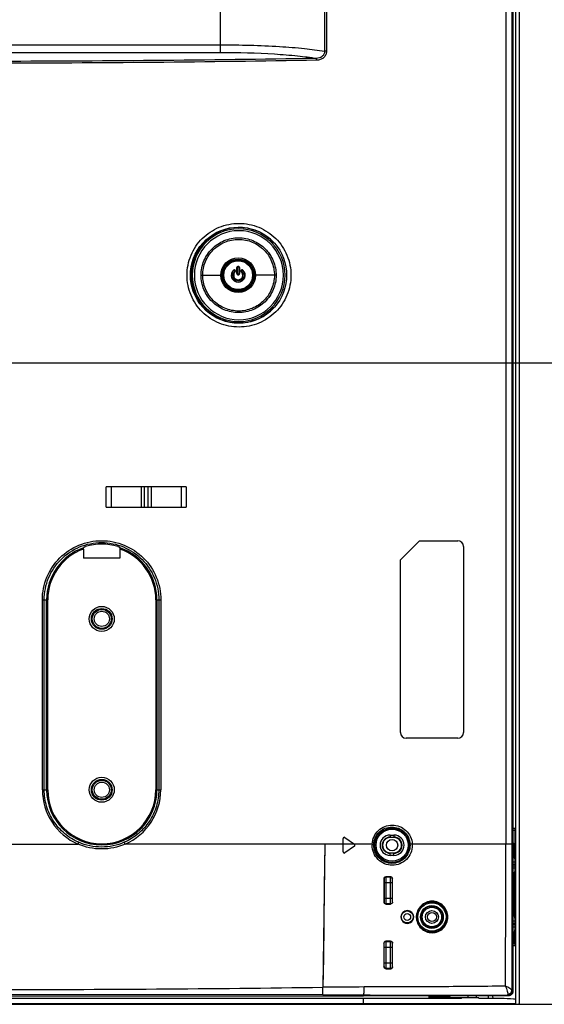
# Model space of a CAD drawing. Units: millimetres. Extents: x 0 to 420, y 0 to 297.
# Drawn here: x 378 to 393, y 106 to 135 of the extents above; entities that cross this region are included whole.
import ezdxf

# ---------------------------------------------------------------- set-up
doc = ezdxf.new("R2010")
doc.units = ezdxf.units.MM
doc.header["$LTSCALE"] = 23.1
doc.layers.get('0').update_dxf_attribs({"linetype": 'CONTINUOUS'})
for name, color, linetype in [('3_ALL_AXES', 7, 'CONTINUOUS'), ('7_ALL_FEATURES', 7, 'CONTINUOUS'), ('DEF_DRAFT_DIM', 7, 'CONTINUOUS')]:
    doc.layers.add(name, color=color, linetype=linetype)
doc.styles.get("Standard").update_dxf_attribs({"font": 'txt', "width": 0.8})
doc.dimstyles.new('DIMSTYLE_1', dxfattribs={"dimtxt": 3, "dimasz": 3, "dimexe": 0.8, "dimexo": 0.2, "dimgap": 0.75, "dimtad": 1, "dimdsep": 46, "dimtxsty": 'Standard', "dimblk": 'OPEN', "dimblk1": 'OPEN', "dimblk2": 'OPEN', "dimcen": 0.09, "dimazin": 2, "dimtp": 0.1, "dimtm": 0.1, "dimtfac": 1, "dimtdec": 0, "dimtofl": 0, "dimtmove": 0, "dimatfit": 3, "dimldrblk": 'OPEN', "dimfxl": 1, "dimtolj": 1, "dimarcsym": 0})

# ---------------------------------------------------------------- blocks, each defined once
blk = doc.blocks.new('_OPEN')
at = {"color": 0, "linetype": 'ByBlock'}
for p, q in [((0, 0), (-1, 0.1167)), ((-1, -0.1167), (0, 0)), ((-1, 0), (0, 0))]:
    blk.add_line(p, q, dxfattribs=at)
blk = doc.blocks.new('*D15')
at = {"layer": 'DEF_DRAFT_DIM', "color": 22, "linetype": 'Continuous', "true_color": 0xe62e2e, "transparency": 16777216}
for p, q in [((348.409, 158.03), (401.558, 158.03)), ((401.558, 158.03), (403.108, 158.03)), ((402.308, 158.03), (402.308, 141.53)), ((402.308, 125.03), (402.308, 141.53)), ((348.409, 125.03), (401.558, 125.03)), ((401.558, 125.03), (403.108, 125.03))]:
    blk.add_line(p, q, dxfattribs=at)
at = {"layer": 'DEF_DRAFT_DIM', "color": 22, "linetype": 'Continuous', "true_color": 0xe62e2e, "transparency": 16777216, "xscale": 3, "yscale": 3, "zscale": 3}
for p, rotation in [((402.308, 158.03), 90), ((402.308, 125.03), 270)]:
    blk.add_blockref('_OPEN', p, dxfattribs=dict(at, rotation=rotation))
blk = doc.blocks.new('*D16')
at = {"layer": 'DEF_DRAFT_DIM', "color": 22, "linetype": 'Continuous', "true_color": 0xe62e2e, "transparency": 16777216}
for p, q in [((348.409, 125.03), (401.558, 125.03)), ((401.558, 125.03), (403.108, 125.03)), ((402.308, 125.03), (402.308, 115.741)), ((402.308, 106.451), (402.308, 115.741)), ((387.821, 106.451), (401.558, 106.451)), ((401.558, 106.451), (403.108, 106.451))]:
    blk.add_line(p, q, dxfattribs=at)
at = {"layer": 'DEF_DRAFT_DIM', "color": 22, "linetype": 'Continuous', "true_color": 0xe62e2e, "transparency": 16777216, "xscale": 3, "yscale": 3, "zscale": 3}
for p, rotation in [((402.308, 125.03), 90), ((402.308, 106.451), 270)]:
    blk.add_blockref('_OPEN', p, dxfattribs=dict(at, rotation=rotation))

msp = doc.modelspace()

# ---------------------------------------------------------------- linework, layer by layer
at = {"layer": '3_ALL_AXES', "color": 7, "linetype": 'Continuous'}
msp.add_circle((383.992, 127.571), 0.468, dxfattribs=at)
at = {"layer": '7_ALL_FEATURES', "color": 7, "linetype": 'Continuous'}
for p, q in [((391.944, 175.709), (391.944, 106.829)), ((392.021, 175.894), (392.021, 106.451)), ((392.131, 175.894), (392.131, 106.473)), ((383.48, 134.027), (383.48, 167.767)), ((386.494, 165.587), (386.494, 134.06)), ((386.548, 165.587), (386.548, 134.06)), ((391.743, 165.587), (391.743, 111.093)), ((391.913, 165.587), (391.913, 111.093)), ((373.311, 134.245), (383.48, 134.245)), ((386.548, 134.06), (386.494, 134.06)), ((373.381, 134.027), (383.48, 134.027)), ((383.618, 128.909), (383.745, 128.939)), ((383.745, 128.939), (383.873, 128.957)), ((383.873, 128.957), (384.003, 128.963)), ((384.003, 128.963), (384.133, 128.957)), ((384.133, 128.957), (384.262, 128.939)), ((384.262, 128.939), (384.389, 128.909)), ((383.058, 128.593), (383.157, 128.676)), ((383.157, 128.676), (383.264, 128.75)), ((383.264, 128.75), (383.377, 128.814)), ((383.377, 128.814), (383.495, 128.867)), ((383.495, 128.867), (383.618, 128.909)), ((384.389, 128.909), (384.512, 128.867)), ((384.512, 128.867), (384.631, 128.814)), ((384.631, 128.814), (384.744, 128.75)), ((384.744, 128.75), (384.85, 128.676)), ((384.85, 128.676), (384.949, 128.592)), ((382.813, 128.293), (382.885, 128.4)), ((382.885, 128.4), (382.967, 128.5)), ((382.967, 128.5), (383.058, 128.593)), ((382.991, 128.49), (382.974, 128.507)), ((383.009, 128.506), (382.991, 128.524)), ((383.06, 128.557), (383.041, 128.576)), ((383.073, 128.573), (383.056, 128.59)), ((384.924, 128.59), (384.937, 128.603)), ((384.935, 128.604), (384.935, 128.605)), ((384.94, 128.573), (384.954, 128.587)), ((384.949, 128.592), (385.04, 128.5)), ((384.996, 128.517), (385.01, 128.531)), ((385.012, 128.504), (385.024, 128.516)), ((385.027, 128.515), (385.026, 128.515)), ((385.04, 128.5), (385.122, 128.4)), ((385.122, 128.4), (385.194, 128.292)), ((382.661, 127.937), (382.7, 128.06)), ((382.7, 128.06), (382.751, 128.179)), ((382.751, 128.179), (382.813, 128.293)), ((385.194, 128.292), (385.256, 128.179)), ((385.256, 128.179), (385.307, 128.06)), ((385.307, 128.06), (385.346, 127.937)), ((382.616, 127.683), (382.633, 127.811)), ((382.633, 127.811), (382.661, 127.937)), ((383.957, 127.791), (383.955, 127.791)), ((383.955, 127.62), (383.955, 127.791)), ((383.957, 127.62), (383.957, 127.791)), ((383.971, 127.62), (383.971, 127.793)), ((383.992, 128.036), (383.992, 128.012)), ((383.992, 127.828), (383.992, 127.815)), ((384.013, 127.793), (384.013, 127.62)), ((384.027, 127.791), (384.029, 127.791)), ((384.027, 127.791), (384.027, 127.62)), ((384.029, 127.791), (384.029, 127.62)), ((385.346, 127.937), (385.374, 127.812)), ((385.374, 127.812), (385.391, 127.684)), ((382.612, 127.571), (382.616, 127.683)), ((382.612, 127.571), (382.622, 127.571)), ((382.616, 127.458), (382.612, 127.571)), ((382.622, 127.571), (382.635, 127.571)), ((382.918, 127.571), (383.492, 127.571)), ((383.854, 127.721), (383.864, 127.71)), ((383.891, 127.681), (383.903, 127.668)), ((383.957, 127.62), (383.955, 127.62)), ((383.992, 127.583), (383.992, 127.599)), ((384.027, 127.62), (384.029, 127.62)), ((384.081, 127.668), (384.093, 127.681)), ((384.12, 127.71), (384.13, 127.721)), ((385.089, 127.571), (384.493, 127.571)), ((385.391, 127.684), (385.395, 127.571)), ((385.395, 127.571), (385.391, 127.46)), ((382.633, 127.33), (382.616, 127.458)), ((382.661, 127.204), (382.633, 127.33)), ((385.347, 127.207), (385.307, 127.084)), ((385.375, 127.333), (385.347, 127.207)), ((385.391, 127.46), (385.375, 127.333)), ((382.701, 127.081), (382.661, 127.204)), ((382.752, 126.963), (382.701, 127.081)), ((382.814, 126.849), (382.752, 126.963)), ((383.992, 127.131), (383.992, 127.107)), ((385.256, 126.966), (385.195, 126.852)), ((385.307, 127.084), (385.256, 126.966)), ((382.886, 126.742), (382.814, 126.849)), ((382.967, 126.643), (382.886, 126.742)), ((382.968, 126.641), (382.967, 126.643)), ((382.986, 126.658), (382.968, 126.641)), ((383.059, 126.549), (382.968, 126.641)), ((383.004, 126.643), (382.985, 126.624)), ((385.041, 126.644), (384.951, 126.552)), ((385.012, 126.639), (385.024, 126.626)), ((385.123, 126.745), (385.041, 126.644)), ((385.195, 126.852), (385.123, 126.745)), ((383.06, 126.586), (383.041, 126.567)), ((383.073, 126.57), (383.056, 126.553)), ((383.158, 126.466), (383.059, 126.549)), ((383.265, 126.392), (383.158, 126.466)), ((383.378, 126.328), (383.265, 126.392)), ((384.745, 126.394), (384.632, 126.33)), ((384.852, 126.468), (384.745, 126.394)), ((384.951, 126.552), (384.852, 126.468)), ((384.924, 126.552), (384.937, 126.54)), ((384.935, 126.538), (384.935, 126.538)), ((384.94, 126.57), (384.954, 126.556)), ((384.996, 126.625), (385.01, 126.612)), ((385.027, 126.627), (385.026, 126.628)), ((383.497, 126.275), (383.378, 126.328)), ((383.62, 126.234), (383.497, 126.275)), ((383.746, 126.204), (383.62, 126.234)), ((383.875, 126.186), (383.746, 126.204)), ((384.005, 126.18), (383.875, 126.186)), ((384.135, 126.186), (384.005, 126.18)), ((384.264, 126.204), (384.135, 126.186)), ((384.39, 126.235), (384.264, 126.204)), ((384.513, 126.277), (384.39, 126.235)), ((384.632, 126.33), (384.513, 126.277)), ((382.484, 121.444), (380.174, 121.444)), ((380.174, 120.85), (380.174, 121.444)), ((380.31, 121.444), (380.31, 120.85)), ((381.189, 120.85), (381.189, 121.444)), ((381.277, 120.85), (381.277, 121.444)), ((381.383, 120.85), (381.383, 121.444)), ((381.471, 121.444), (381.471, 120.85)), ((382.347, 120.85), (382.347, 121.444)), ((382.484, 121.444), (382.484, 120.85)), ((380.174, 120.85), (382.484, 120.85)), ((388.688, 119.331), (389.238, 119.881)), ((389.238, 119.881), (390.349, 119.881)), ((379.52, 119.689), (379.517, 119.675)), ((379.517, 119.64), (379.517, 119.372)), ((380.569, 119.675), (380.567, 119.689)), ((380.57, 119.64), (380.57, 119.372)), ((390.514, 119.716), (390.514, 114.326)), ((380.57, 119.372), (379.517, 119.372)), ((388.688, 114.326), (388.688, 119.331)), ((378.323, 118.166), (378.478, 118.166)), ((378.323, 112.666), (378.323, 118.166)), ((378.377, 112.666), (378.377, 118.166)), ((378.445, 112.666), (378.445, 118.166)), ((378.478, 112.666), (378.478, 118.166)), ((381.608, 118.166), (381.752, 118.166)), ((381.608, 118.166), (381.608, 112.666)), ((381.641, 118.166), (381.641, 112.666)), ((381.693, 118.166), (381.693, 112.666)), ((381.752, 118.166), (381.752, 112.666)), ((390.349, 114.161), (388.853, 114.161)), ((378.323, 112.666), (378.478, 112.666)), ((381.608, 112.666), (381.752, 112.666)), ((391.944, 111.555), (391.999, 111.555)), ((391.999, 111.555), (391.999, 108.145)), ((387.028, 110.865), (387.028, 111.256)), ((387.08, 111.283), (387.359, 111.087)), ((388.392, 111.355), (388.502, 111.355)), ((388.392, 111.355), (388.392, 111.28)), ((388.392, 111.295), (388.502, 111.295)), ((388.502, 111.28), (388.392, 111.28)), ((388.502, 111.355), (388.502, 111.28)), ((391.944, 111.5), (391.999, 111.5)), ((284.063, 111.093), (379.355, 111.093)), ((387.871, 111.093), (380.721, 111.093)), ((386.498, 111.093), (386.447, 106.945)), ((386.498, 111.093), (386.483, 109.846)), ((387.359, 111.033), (387.08, 110.838)), ((391.743, 111.093), (389.032, 111.093)), ((391.913, 111.093), (391.742, 111.093)), ((391.913, 111.093), (391.916, 106.862)), ((391.944, 111.137), (391.999, 111.082)), ((391.977, 110.785), (391.977, 111.104)), ((388.392, 110.84), (388.502, 110.84)), ((388.392, 110.766), (388.392, 110.84)), ((388.502, 110.826), (388.392, 110.826)), ((388.502, 110.766), (388.392, 110.766)), ((388.502, 110.766), (388.502, 110.84)), ((391.944, 110.785), (391.977, 110.785)), ((391.999, 110.565), (391.944, 110.565)), ((391.999, 110.499), (391.944, 110.499)), ((391.944, 110.466), (391.999, 110.466)), ((391.944, 110.4), (391.999, 110.4)), ((388.403, 110.148), (388.27, 110.147)), ((388.273, 110.145), (388.27, 110.147)), ((388.273, 110.145), (388.399, 110.145)), ((388.403, 110.148), (388.399, 110.145)), ((388.458, 110.094), (388.454, 110.09)), ((388.459, 109.408), (388.458, 110.094)), ((391.977, 110.18), (391.944, 110.18)), ((391.977, 109.08), (391.977, 110.18)), ((386.483, 109.846), (386.47, 108.764)), ((388.216, 110.092), (388.215, 109.411)), ((388.218, 110.09), (388.216, 110.092)), ((388.223, 109.98), (388.449, 109.98)), ((388.223, 109.523), (388.223, 109.98)), ((388.278, 109.523), (388.278, 109.98)), ((388.394, 109.98), (388.394, 109.523)), ((388.449, 109.98), (388.449, 109.523)), ((388.223, 109.523), (388.449, 109.523)), ((388.215, 109.411), (388.218, 109.413)), ((388.27, 109.355), (388.273, 109.358)), ((388.27, 109.355), (388.404, 109.354)), ((388.399, 109.358), (388.273, 109.358)), ((388.399, 109.358), (388.404, 109.354)), ((388.454, 109.413), (388.459, 109.408)), ((391.944, 109.08), (391.977, 109.08)), ((386.47, 108.764), (386.458, 107.809)), ((391.999, 108.86), (391.944, 108.86)), ((391.999, 108.794), (391.944, 108.794)), ((391.944, 108.761), (391.999, 108.761)), ((391.944, 108.695), (391.999, 108.695)), ((391.977, 108.475), (391.944, 108.475)), ((391.977, 108.2), (391.977, 108.475)), ((388.213, 108.224), (388.211, 107.536)), ((388.218, 108.22), (388.213, 108.224)), ((388.223, 108.11), (388.449, 108.11)), ((388.223, 107.653), (388.223, 108.11)), ((388.405, 108.281), (388.268, 108.28)), ((388.273, 108.275), (388.268, 108.28)), ((388.273, 108.275), (388.399, 108.275)), ((388.278, 107.653), (388.278, 108.11)), ((388.394, 108.11), (388.394, 107.653)), ((388.405, 108.281), (388.399, 108.275)), ((388.449, 108.11), (388.449, 107.653)), ((388.461, 108.226), (388.454, 108.22)), ((388.463, 107.534), (388.461, 108.226)), ((391.999, 108.2), (391.944, 108.2)), ((391.999, 108.145), (391.944, 108.145)), ((386.458, 107.809), (386.447, 106.945)), ((388.211, 107.536), (388.218, 107.543)), ((388.223, 107.653), (388.449, 107.653)), ((388.454, 107.543), (388.463, 107.534)), ((388.265, 107.481), (388.273, 107.488)), ((388.265, 107.481), (388.408, 107.48)), ((388.399, 107.488), (388.273, 107.488)), ((388.399, 107.488), (388.408, 107.48)), ((334.185, 106.693), (387.621, 106.693)), ((386.443, 106.722), (376.809, 106.731)), ((387.621, 106.693), (387.621, 106.715)), ((389.513, 106.693), (387.621, 106.693)), ((391.803, 106.693), (389.513, 106.693)), ((389.513, 106.693), (389.513, 106.638)), ((390.119, 106.671), (389.513, 106.671)), ((390.152, 106.638), (390.119, 106.671)), ((390.652, 106.638), (390.652, 106.693)), ((390.886, 106.693), (390.886, 106.638)), ((391.242, 106.616), (391.242, 106.693)), ((391.786, 106.709), (391.803, 106.693)), ((391.921, 106.851), (391.944, 106.829)), ((390.461, 106.616), (334.19, 106.616)), ((334.203, 106.473), (392.021, 106.473)), ((334.205, 106.451), (392.109, 106.451)), ((387.621, 106.451), (387.621, 106.616)), ((390.956, 106.638), (389.513, 106.638)), ((390.461, 106.616), (390.461, 106.638)), ((390.956, 106.638), (390.956, 106.616)), ((391.603, 106.616), (390.956, 106.616))]:
    msp.add_line(p, q, dxfattribs=at)
for centre, radius in [((383.992, 127.571), 0.501), ((383.992, 127.571), 0.469), ((383.992, 127.571), 0.441), ((383.992, 127.571), 0.439), ((383.992, 127.571), 0.416), ((380.043, 117.616), 0.362), ((380.043, 117.616), 0.301), ((380.043, 117.616), 0.275), ((380.043, 117.616), 0.22), ((380.043, 112.666), 0.362), ((380.043, 112.666), 0.301), ((380.043, 112.666), 0.275), ((380.043, 112.666), 0.22), ((388.447, 111.06), 0.497), ((388.447, 111.06), 0.464), ((388.447, 111.06), 0.165), ((389.601, 108.981), 0.442), ((389.601, 108.981), 0.409), ((389.601, 108.981), 0.33), ((389.601, 108.981), 0.314), ((389.601, 108.981), 0.281), ((388.886, 108.981), 0.174), ((388.886, 108.981), 0.0974), ((389.601, 108.981), 0.187), ((389.601, 108.981), 0.132)]:
    msp.add_circle(centre, radius, dxfattribs=at)
for centre, radius, start, end in [((384.017, 127.571), 1.382, 48.7722, 133.2749), ((384.007, 127.571), 1.343, 0.0037, 179.9963), ((384.012, 127.571), 1.288, 0.0037, 179.9963), ((384.019, 127.573), 1.38, 48.3863, 48.7716), ((384.007, 127.571), 1.343, 180.0037, 359.9963), ((384.012, 127.571), 1.288, 180.0037, 359.9963), ((383.992, 127.571), 0.203, 132.6588, 47.3412), ((383.992, 127.571), 0.201, 132.6588, 47.3412), ((383.992, 127.571), 0.189, 132.6588, 47.3412), ((383.992, 127.571), 0.149, 132.6588, 47.3412), ((383.879, 127.694), 0.0359, 312.6584, 132.6592), ((383.879, 127.694), 0.0341, 312.6579, 132.6598), ((383.992, 127.571), 0.133, 132.6588, 47.3412), ((383.992, 127.571), 0.131, 132.6588, 47.3412), ((383.878, 127.696), 0.0201, 312.6611, 132.6566), ((384.105, 127.694), 0.0359, 47.3408, 227.3415), ((384.105, 127.694), 0.0341, 47.3398, 227.3425), ((384.106, 127.696), 0.0201, 47.3371, 227.3452), ((384.017, 127.572), 1.382, 226.7251, 311.1754), ((384.019, 127.57), 1.38, 311.1756, 311.6134), ((390.349, 119.716), 0.165, 0, 90), ((380.043, 118.166), 1.598, 109.2227, 180), ((380.043, 118.166), 1.565, 109.6634, 180), ((380.043, 118.166), 1.615, 73.1405, 106.8595), ((380.043, 118.166), 1.598, 0, 70.7773), ((380.043, 118.166), 1.565, 0, 70.3366), ((388.853, 114.326), 0.165, 180, 270), ((390.349, 114.326), 0.165, 270, 360), ((380.038, 112.666), 1.715, 179.9963, 246.5223), ((380.043, 112.666), 1.598, 180, 360), ((380.043, 112.666), 1.565, 180, 360), ((380.037, 112.666), 1.715, 293.4779, 0.0039), ((387.061, 111.256), 0.033, 55, 180), ((388.392, 111.06), 0.294, 90, 270), ((388.392, 111.06), 0.234, 90, 270), ((388.392, 111.06), 0.22, 90, 270), ((388.502, 111.06), 0.294, 270, 90), ((388.502, 111.06), 0.234, 270, 90), ((388.502, 111.06), 0.22, 270, 90), ((387.34, 111.06), 0.033, 305, 55), ((388.451, 111.06), 0.582, 176.7454, 180.0005), ((388.442, 111.06), 0.526, 176.7436, 180.0011), ((388.442, 111.06), 0.526, 0.0019, 3.2553), ((388.452, 111.06), 0.582, 359.993, 3.246), ((-164.349, 111.134), 556.092, 359.57184, 359.99578), ((387.061, 110.865), 0.033, 180, 305), ((388.888, 108.981), 0.187, 0.0747, 179.9253), ((388.888, 108.981), 0.187, 179.9402, 0.0598), ((376.517, 854.168), 747.289, 270.02243, 270.761425), ((386.179, -40.031), 146.752, 89.43698, 89.89675), ((387.841, -1.682), 108.635, 90.10476, 90.73511), ((391.515, 106.726), 0.165, 191.5448, 221.9522), ((392.109, 106.473), 0.022, 270, 360)]:
    msp.add_arc(centre, radius, start, end, dxfattribs=at)
for centre, major_axis, ratio, start_param, end_param in [((384.008, 127.571), (1.368, 0), 0.999933, 2.336783, 2.389703), ((384.008, 127.571), (1.368, 0), 0.999933, 0.763726, 0.821296), ((384.008, 127.571), (1.368, 0), 0.999933, -2.395451, -2.336783), ((384.008, 127.571), (1.368, 0), 0.999933, -0.821296, -0.763726), ((392.065, 110.785), (0, 0.22), 0.4, -4.712389, -3.989655), ((392.065, 110.18), (0, 0.22), 0.4, 0.848062, 1.570796), ((392.065, 109.08), (0, 0.22), 0.4, -4.712389, -3.989655), ((392.065, 108.475), (0, 0.22), 0.4, 0.848062, 1.570796), ((387.621, 103.804), (11.997, 0), 0.25, 1.195272, 1.200377)]:
    msp.add_ellipse(centre, major_axis=major_axis, ratio=ratio, start_param=start_param, end_param=end_param, dxfattribs=at)
for points, knots in [([(383.48, 134.245), (384.05, 134.245), (384.863, 134.225), (385.868, 134.147), (386.302, 134.093), (386.494, 134.06)], [0, 0, 0, 0, 0.565998, 0.806705, 1, 1, 1, 1]), ([(386.494, 134.06), (386.495, 134.031), (386.481, 133.971), (386.406, 133.879), (386.314, 133.851), (386.257, 133.851)], [0, 0, 0, 0, 0.251355, 0.502798, 1, 1, 1, 1]), ([(386.548, 134.06), (386.548, 134.024), (386.532, 133.952), (386.466, 133.864), (386.371, 133.81), (386.3, 133.797), (386.265, 133.796)], [0, 0, 0, 0, 0.250836, 0.501021, 0.750612, 1, 1, 1, 1]), ([(386.257, 133.851), (384.686, 133.824), (381.537, 133.783), (378.388, 133.765), (376.809, 133.765)], [0, 0, 0, 0, 0.498797, 1, 1, 1, 1]), ([(386.265, 133.796), (384.693, 133.769), (381.541, 133.729), (378.389, 133.71), (376.809, 133.71)], [0, 0, 0, 0, 0.498797, 1, 1, 1, 1]), ([(383.48, 134.027), (384.001, 134.027), (384.747, 134.007), (385.673, 133.933), (386.077, 133.882), (386.257, 133.851)], [0, 0, 0, 0, 0.56183, 0.803162, 1, 1, 1, 1]), ([(386.265, 133.796), (386.264, 133.803), (386.264, 133.815), (386.262, 133.831), (386.26, 133.843), (386.258, 133.85), (386.257, 133.851)], [0, 0, 0, 0, 0.351435, 0.65848, 0.88281, 1, 1, 1, 1]), ([(382.511, 127.571), (382.511, 127.767), (382.59, 128.163), (382.926, 128.663), (383.427, 128.996), (384.016, 129.112), (384.605, 128.995), (385.105, 128.662), (385.441, 128.163), (385.519, 127.767), (385.519, 127.571)], [0, 0, 0, 0, 0.125345, 0.250548, 0.375496, 0.500208, 0.624845, 0.749616, 0.874682, 1, 1, 1, 1]), ([(382.918, 127.571), (382.918, 127.713), (382.975, 127.998), (383.218, 128.359), (383.579, 128.599), (384.004, 128.683), (384.43, 128.599), (384.79, 128.358), (385.032, 127.998), (385.089, 127.713), (385.089, 127.571)], [0, 0, 0, 0, 0.125283, 0.250417, 0.375355, 0.500146, 0.624937, 0.749836, 0.874867, 1, 1, 1, 1]), ([(382.987, 128.493), (382.876, 128.369), (382.697, 128.076), (382.635, 127.739), (382.635, 127.571)], [0, 0, 0, 0, 0.499393, 1, 1, 1, 1]), ([(382.966, 127.571), (382.966, 127.707), (383.021, 127.98), (383.252, 128.325), (383.598, 128.556), (384.005, 128.637), (384.412, 128.556), (384.756, 128.325), (384.986, 127.979), (385.04, 127.706), (385.04, 127.571)], [0, 0, 0, 0, 0.125269, 0.250442, 0.375451, 0.500288, 0.625068, 0.749909, 0.874886, 1, 1, 1, 1]), ([(382.974, 128.505), (382.975, 128.504), (382.98, 128.5), (382.984, 128.496), (382.987, 128.493)], [0, 0, 0, 0, 0.357984, 1, 1, 1, 1]), ([(383.009, 128.506), (383.005, 128.502), (383, 128.496), (382.994, 128.492), (382.992, 128.49), (382.991, 128.49)], [0, 0, 0, 0, 0.689117, 0.909023, 1, 1, 1, 1]), ([(383.069, 128.578), (383.069, 128.578), (383.065, 128.583), (383.061, 128.587), (383.058, 128.591)], [0, 0, 0, 0, 0.14065, 1, 1, 1, 1]), ([(383.073, 128.573), (383.073, 128.572), (383.072, 128.57), (383.068, 128.565), (383.063, 128.56), (383.06, 128.557)], [0, 0, 0, 0, 0.089885, 0.304556, 1, 1, 1, 1]), ([(384.94, 128.573), (384.936, 128.576), (384.93, 128.582), (384.926, 128.587), (384.924, 128.59), (384.924, 128.59)], [0, 0, 0, 0, 0.691687, 0.909985, 1, 1, 1, 1]), ([(385.012, 128.504), (385.011, 128.504), (385.009, 128.505), (385.004, 128.509), (384.999, 128.514), (384.996, 128.517)], [0, 0, 0, 0, 0.089059, 0.302152, 1, 1, 1, 1]), ([(383.992, 127.828), (383.983, 127.828), (383.963, 127.821), (383.955, 127.801), (383.955, 127.791)], [0, 0, 0, 0, 0.50198, 1, 1, 1, 1]), ([(383.957, 127.791), (383.957, 127.8), (383.964, 127.819), (383.983, 127.826), (383.992, 127.826)], [0, 0, 0, 0, 0.499247, 1, 1, 1, 1]), ([(383.957, 127.791), (383.958, 127.793), (383.964, 127.793), (383.968, 127.793), (383.971, 127.793)], [0, 0, 0, 0, 0.32905, 1, 1, 1, 1]), ([(383.971, 127.793), (383.971, 127.799), (383.975, 127.81), (383.987, 127.815), (383.992, 127.815)], [0, 0, 0, 0, 0.497866, 1, 1, 1, 1]), ([(384.029, 127.791), (384.029, 127.801), (384.021, 127.821), (384.002, 127.828), (383.992, 127.828)], [0, 0, 0, 0, 0.498008, 1, 1, 1, 1]), ([(383.992, 127.826), (384.001, 127.826), (384.02, 127.819), (384.027, 127.8), (384.027, 127.791)], [0, 0, 0, 0, 0.50063, 1, 1, 1, 1]), ([(383.992, 127.815), (383.998, 127.815), (384.009, 127.81), (384.013, 127.799), (384.013, 127.793)], [0, 0, 0, 0, 0.501742, 1, 1, 1, 1]), ([(384.027, 127.791), (384.027, 127.793), (384.021, 127.793), (384.017, 127.793), (384.013, 127.793)], [0, 0, 0, 0, 0.32905, 1, 1, 1, 1]), ([(385.519, 127.571), (385.519, 127.375), (385.441, 126.98), (385.105, 126.481), (384.605, 126.148), (384.016, 126.031), (383.427, 126.147), (382.926, 126.48), (382.59, 126.979), (382.511, 127.375), (382.511, 127.571)], [0, 0, 0, 0, 0.125318, 0.250384, 0.375155, 0.499789, 0.624498, 0.749451, 0.874655, 1, 1, 1, 1]), ([(382.635, 127.571), (382.635, 127.405), (382.696, 127.07), (382.872, 126.779), (382.982, 126.655)], [0, 0, 0, 0, 0.50061, 1, 1, 1, 1]), ([(385.089, 127.571), (385.089, 127.43), (385.032, 127.144), (384.79, 126.784), (384.429, 126.544), (384.004, 126.46), (383.578, 126.544), (383.217, 126.785), (382.975, 127.145), (382.918, 127.43), (382.918, 127.571)], [0, 0, 0, 0, 0.125261, 0.25039, 0.375314, 0.500095, 0.624876, 0.749796, 0.874856, 1, 1, 1, 1]), ([(385.04, 127.571), (385.04, 127.436), (384.986, 127.163), (384.756, 126.818), (384.411, 126.586), (384.004, 126.506), (383.597, 126.587), (383.252, 126.818), (383.021, 127.163), (382.966, 127.436), (382.966, 127.571)], [0, 0, 0, 0, 0.125239, 0.250314, 0.375181, 0.499949, 0.624776, 0.749769, 0.874868, 1, 1, 1, 1]), ([(383.955, 127.62), (383.955, 127.61), (383.963, 127.591), (383.983, 127.583), (383.992, 127.583)], [0, 0, 0, 0, 0.500008, 1, 1, 1, 1]), ([(383.957, 127.62), (383.958, 127.62), (383.963, 127.62), (383.968, 127.62), (383.971, 127.62)], [0, 0, 0, 0, 0.318859, 1, 1, 1, 1]), ([(383.992, 127.585), (383.983, 127.585), (383.964, 127.592), (383.957, 127.611), (383.957, 127.62)], [0, 0, 0, 0, 0.499973, 1, 1, 1, 1]), ([(383.992, 127.599), (383.987, 127.599), (383.975, 127.604), (383.971, 127.615), (383.971, 127.62)], [0, 0, 0, 0, 0.499898, 1, 1, 1, 1]), ([(383.992, 127.583), (384.002, 127.583), (384.021, 127.591), (384.029, 127.61), (384.029, 127.62)], [0, 0, 0, 0, 0.50003, 1, 1, 1, 1]), ([(384.027, 127.62), (384.027, 127.611), (384.02, 127.592), (384.001, 127.585), (383.992, 127.585)], [0, 0, 0, 0, 0.499899, 1, 1, 1, 1]), ([(384.013, 127.62), (384.013, 127.615), (384.009, 127.604), (383.998, 127.599), (383.992, 127.599)], [0, 0, 0, 0, 0.499997, 1, 1, 1, 1]), ([(384.027, 127.62), (384.026, 127.62), (384.021, 127.62), (384.016, 127.62), (384.013, 127.62)], [0, 0, 0, 0, 0.318859, 1, 1, 1, 1]), ([(382.986, 126.658), (382.986, 126.659), (382.989, 126.657), (382.994, 126.653), (383, 126.647), (383.004, 126.643)], [0, 0, 0, 0, 0.086897, 0.305559, 1, 1, 1, 1]), ([(384.996, 126.625), (384.999, 126.629), (385.004, 126.634), (385.009, 126.637), (385.011, 126.639), (385.012, 126.639)], [0, 0, 0, 0, 0.697865, 0.910945, 1, 1, 1, 1]), ([(383.058, 126.552), (383.059, 126.554), (383.063, 126.558), (383.067, 126.562), (383.069, 126.565)], [0, 0, 0, 0, 0.35752, 1, 1, 1, 1]), ([(383.06, 126.586), (383.063, 126.582), (383.068, 126.578), (383.072, 126.573), (383.073, 126.57), (383.073, 126.57)], [0, 0, 0, 0, 0.69546, 0.910118, 1, 1, 1, 1]), ([(384.924, 126.552), (384.924, 126.553), (384.926, 126.556), (384.93, 126.561), (384.936, 126.566), (384.94, 126.57)], [0, 0, 0, 0, 0.090023, 0.308338, 1, 1, 1, 1]), ([(378.323, 118.166), (378.323, 118.39), (378.413, 118.841), (378.795, 119.411), (379.365, 119.792), (380.038, 119.926), (380.711, 119.792), (381.282, 119.41), (381.663, 118.841), (381.752, 118.39), (381.752, 118.166)], [0, 0, 0, 0, 0.125097, 0.250172, 0.375195, 0.50014, 0.625026, 0.749926, 0.874918, 1, 1, 1, 1]), ([(378.377, 118.166), (378.377, 118.382), (378.463, 118.819), (378.832, 119.371), (379.384, 119.74), (380.036, 119.87), (380.686, 119.74), (381.238, 119.37), (381.607, 118.819), (381.693, 118.382), (381.693, 118.166)], [0, 0, 0, 0, 0.125105, 0.250186, 0.375209, 0.500149, 0.625026, 0.749919, 0.874911, 1, 1, 1, 1]), ([(379.517, 119.64), (379.517, 119.648), (379.517, 119.659), (379.516, 119.671), (379.517, 119.675)], [0, 0, 0, 0, 0.666373, 1, 1, 1, 1]), ([(379.52, 119.689), (379.52, 119.691), (379.527, 119.694), (379.538, 119.7), (379.555, 119.706), (379.568, 119.71), (379.575, 119.712)], [0, 0, 0, 0, 0.097911, 0.322599, 0.637737, 1, 1, 1, 1]), ([(380.512, 119.712), (380.518, 119.71), (380.531, 119.706), (380.549, 119.7), (380.559, 119.694), (380.566, 119.691), (380.567, 119.689)], [0, 0, 0, 0, 0.362263, 0.677402, 0.902089, 1, 1, 1, 1]), ([(380.569, 119.675), (380.57, 119.671), (380.569, 119.659), (380.57, 119.648), (380.57, 119.64)], [0, 0, 0, 0, 0.333627, 1, 1, 1, 1]), ([(379.375, 111.144), (379.228, 111.207), (378.951, 111.379), (378.629, 111.743), (378.423, 112.184), (378.377, 112.506), (378.377, 112.666)], [0, 0, 0, 0, 0.249893, 0.499882, 0.749927, 1, 1, 1, 1]), ([(381.693, 112.666), (381.693, 112.506), (381.646, 112.184), (381.441, 111.743), (381.118, 111.379), (380.842, 111.208), (380.695, 111.144)], [0, 0, 0, 0, 0.250207, 0.500293, 0.750209, 1, 1, 1, 1]), ([(387.871, 111.093), (387.875, 111.167), (387.912, 111.313), (388.044, 111.495), (388.233, 111.614), (388.452, 111.655), (388.671, 111.614), (388.859, 111.494), (388.991, 111.313), (389.028, 111.167), (389.032, 111.093)], [0, 0, 0, 0, 0.12596, 0.251397, 0.37612, 0.500286, 0.624343, 0.748828, 0.874084, 1, 1, 1, 1]), ([(387.916, 111.09), (387.92, 111.157), (387.953, 111.289), (388.073, 111.454), (388.244, 111.562), (388.442, 111.599), (388.64, 111.561), (388.81, 111.453), (388.93, 111.289), (388.963, 111.157), (388.967, 111.09)], [0, 0, 0, 0, 0.126171, 0.251705, 0.376369, 0.500355, 0.624205, 0.748575, 0.873882, 1, 1, 1, 1]), ([(379.355, 111.093), (379.358, 111.099), (379.362, 111.111), (379.369, 111.126), (379.372, 111.136), (379.375, 111.142), (379.375, 111.144)], [0, 0, 0, 0, 0.364374, 0.678016, 0.899496, 1, 1, 1, 1]), ([(380.721, 111.093), (380.508, 111), (380.038, 110.901), (379.568, 111), (379.355, 111.093)], [0, 0, 0, 0, 0.499915, 1, 1, 1, 1]), ([(380.695, 111.144), (380.489, 111.054), (380.035, 110.959), (379.581, 111.054), (379.375, 111.144)], [0, 0, 0, 0, 0.499908, 1, 1, 1, 1]), ([(380.721, 111.093), (380.718, 111.1), (380.713, 111.111), (380.706, 111.127), (380.7, 111.137), (380.697, 111.143), (380.695, 111.144)], [0, 0, 0, 0, 0.361054, 0.675031, 0.898101, 1, 1, 1, 1]), ([(389.033, 111.06), (389.033, 110.984), (389.003, 110.83), (388.872, 110.637), (388.679, 110.509), (388.452, 110.464), (388.225, 110.509), (388.031, 110.637), (387.9, 110.83), (387.87, 110.984), (387.87, 111.06)], [0, 0, 0, 0, 0.125922, 0.251228, 0.37575, 0.499808, 0.623945, 0.748633, 0.874054, 1, 1, 1, 1]), ([(387.871, 111.093), (387.881, 111.093), (387.896, 111.091), (387.912, 111.091), (387.916, 111.09)], [0, 0, 0, 0, 0.697087, 1, 1, 1, 1]), ([(388.968, 111.06), (388.968, 110.991), (388.94, 110.852), (388.822, 110.677), (388.647, 110.561), (388.442, 110.521), (388.237, 110.561), (388.061, 110.677), (387.943, 110.852), (387.915, 110.991), (387.915, 111.06)], [0, 0, 0, 0, 0.126125, 0.251494, 0.375906, 0.499758, 0.623711, 0.748334, 0.873848, 1, 1, 1, 1]), ([(389.032, 111.093), (389.018, 111.093), (388.998, 111.091), (388.976, 111.091), (388.969, 111.09), (388.967, 111.09)], [0, 0, 0, 0, 0.677578, 0.905973, 1, 1, 1, 1]), ([(388.216, 110.092), (388.216, 110.106), (388.227, 110.135), (388.256, 110.147), (388.27, 110.147)], [0, 0, 0, 0, 0.502527, 1, 1, 1, 1]), ([(388.278, 109.98), (388.278, 110), (388.278, 110.038), (388.277, 110.083), (388.276, 110.112), (388.275, 110.128), (388.274, 110.138), (388.274, 110.143), (388.273, 110.145)], [0, 0, 0, 0, 0.370635, 0.688505, 0.813062, 0.90849, 0.971445, 1, 1, 1, 1]), ([(388.399, 110.145), (388.398, 110.143), (388.398, 110.138), (388.397, 110.128), (388.396, 110.112), (388.395, 110.083), (388.394, 110.038), (388.394, 110), (388.394, 109.98)], [0, 0, 0, 0, 0.028555, 0.09151, 0.186937, 0.311494, 0.629364, 1, 1, 1, 1]), ([(388.454, 110.09), (388.454, 110.104), (388.442, 110.133), (388.413, 110.145), (388.399, 110.145)], [0, 0, 0, 0, 0.5, 1, 1, 1, 1]), ([(388.403, 110.148), (388.417, 110.148), (388.446, 110.137), (388.458, 110.108), (388.458, 110.094)], [0, 0, 0, 0, 0.497831, 1, 1, 1, 1]), ([(388.223, 109.98), (388.223, 109.993), (388.223, 110.019), (388.222, 110.049), (388.221, 110.068), (388.22, 110.079), (388.219, 110.085), (388.219, 110.089), (388.218, 110.09)], [0, 0, 0, 0, 0.370112, 0.687537, 0.811967, 0.907397, 0.970591, 1, 1, 1, 1]), ([(388.454, 110.09), (388.453, 110.089), (388.453, 110.085), (388.452, 110.079), (388.451, 110.068), (388.45, 110.049), (388.449, 110.019), (388.449, 109.993), (388.449, 109.98)], [0, 0, 0, 0, 0.029409, 0.092602, 0.188032, 0.312462, 0.629887, 1, 1, 1, 1]), ([(388.218, 109.413), (388.219, 109.414), (388.219, 109.418), (388.22, 109.424), (388.221, 109.435), (388.222, 109.454), (388.223, 109.484), (388.223, 109.509), (388.223, 109.523)], [0, 0, 0, 0, 0.029409, 0.092602, 0.188032, 0.312462, 0.629887, 1, 1, 1, 1]), ([(388.273, 109.358), (388.274, 109.36), (388.274, 109.365), (388.275, 109.375), (388.276, 109.39), (388.277, 109.42), (388.278, 109.465), (388.278, 109.503), (388.278, 109.523)], [0, 0, 0, 0, 0.028555, 0.09151, 0.186937, 0.311494, 0.629364, 1, 1, 1, 1]), ([(388.394, 109.523), (388.394, 109.503), (388.394, 109.465), (388.395, 109.42), (388.396, 109.39), (388.397, 109.375), (388.398, 109.365), (388.398, 109.36), (388.399, 109.358)], [0, 0, 0, 0, 0.370635, 0.688505, 0.813062, 0.90849, 0.971445, 1, 1, 1, 1]), ([(388.449, 109.523), (388.449, 109.509), (388.449, 109.484), (388.45, 109.454), (388.451, 109.435), (388.452, 109.424), (388.453, 109.418), (388.453, 109.414), (388.454, 109.413)], [0, 0, 0, 0, 0.370112, 0.687537, 0.811967, 0.907397, 0.970591, 1, 1, 1, 1]), ([(388.27, 109.355), (388.256, 109.355), (388.227, 109.367), (388.215, 109.397), (388.215, 109.411)], [0, 0, 0, 0, 0.497657, 1, 1, 1, 1]), ([(388.218, 109.413), (388.218, 109.399), (388.23, 109.37), (388.259, 109.358), (388.273, 109.358)], [0, 0, 0, 0, 0.5, 1, 1, 1, 1]), ([(388.459, 109.408), (388.459, 109.394), (388.447, 109.365), (388.418, 109.354), (388.404, 109.354)], [0, 0, 0, 0, 0.502032, 1, 1, 1, 1]), ([(390.062, 108.981), (390.062, 109.041), (390.038, 109.162), (389.936, 109.313), (389.785, 109.413), (389.607, 109.448), (389.43, 109.414), (389.277, 109.314), (389.175, 109.162), (389.15, 109.041), (389.15, 108.981)], [0, 0, 0, 0, 0.1262, 0.251431, 0.375567, 0.499157, 0.623017, 0.747787, 0.873599, 1, 1, 1, 1]), ([(389.15, 108.981), (389.15, 108.922), (389.174, 108.801), (389.276, 108.649), (389.428, 108.549), (389.606, 108.514), (389.784, 108.548), (389.935, 108.649), (390.038, 108.801), (390.062, 108.921), (390.062, 108.981)], [0, 0, 0, 0, 0.126175, 0.251541, 0.375948, 0.499734, 0.623552, 0.748085, 0.873677, 1, 1, 1, 1]), ([(388.213, 108.224), (388.213, 108.238), (388.225, 108.268), (388.254, 108.28), (388.268, 108.28)], [0, 0, 0, 0, 0.501607, 1, 1, 1, 1]), ([(388.223, 108.11), (388.223, 108.123), (388.223, 108.149), (388.222, 108.179), (388.221, 108.198), (388.22, 108.209), (388.219, 108.215), (388.219, 108.219), (388.218, 108.22)], [0, 0, 0, 0, 0.370112, 0.687537, 0.811967, 0.907397, 0.970591, 1, 1, 1, 1]), ([(388.278, 108.11), (388.278, 108.13), (388.278, 108.168), (388.277, 108.213), (388.276, 108.242), (388.275, 108.258), (388.274, 108.268), (388.274, 108.273), (388.273, 108.275)], [0, 0, 0, 0, 0.370635, 0.688505, 0.813062, 0.90849, 0.971445, 1, 1, 1, 1]), ([(388.399, 108.275), (388.398, 108.273), (388.398, 108.268), (388.397, 108.258), (388.396, 108.242), (388.395, 108.213), (388.394, 108.168), (388.394, 108.13), (388.394, 108.11)], [0, 0, 0, 0, 0.028555, 0.09151, 0.186937, 0.311494, 0.629364, 1, 1, 1, 1]), ([(388.454, 108.22), (388.454, 108.234), (388.442, 108.263), (388.413, 108.275), (388.399, 108.275)], [0, 0, 0, 0, 0.5, 1, 1, 1, 1]), ([(388.405, 108.281), (388.419, 108.281), (388.449, 108.27), (388.461, 108.24), (388.461, 108.226)], [0, 0, 0, 0, 0.498633, 1, 1, 1, 1]), ([(388.454, 108.22), (388.453, 108.219), (388.453, 108.215), (388.452, 108.209), (388.451, 108.198), (388.45, 108.179), (388.449, 108.149), (388.449, 108.123), (388.449, 108.11)], [0, 0, 0, 0, 0.029409, 0.092602, 0.188032, 0.312462, 0.629887, 1, 1, 1, 1]), ([(388.265, 107.481), (388.251, 107.481), (388.222, 107.493), (388.211, 107.522), (388.211, 107.536)], [0, 0, 0, 0, 0.498917, 1, 1, 1, 1]), ([(388.218, 107.543), (388.219, 107.544), (388.219, 107.548), (388.22, 107.554), (388.221, 107.565), (388.222, 107.584), (388.223, 107.614), (388.223, 107.639), (388.223, 107.653)], [0, 0, 0, 0, 0.029409, 0.092602, 0.188032, 0.312462, 0.629887, 1, 1, 1, 1]), ([(388.218, 107.543), (388.218, 107.529), (388.23, 107.5), (388.259, 107.488), (388.273, 107.488)], [0, 0, 0, 0, 0.5, 1, 1, 1, 1]), ([(388.273, 107.488), (388.274, 107.49), (388.274, 107.495), (388.275, 107.505), (388.276, 107.52), (388.277, 107.55), (388.278, 107.595), (388.278, 107.633), (388.278, 107.653)], [0, 0, 0, 0, 0.028555, 0.09151, 0.186937, 0.311494, 0.629364, 1, 1, 1, 1]), ([(388.394, 107.653), (388.394, 107.633), (388.394, 107.595), (388.395, 107.55), (388.396, 107.52), (388.397, 107.505), (388.398, 107.495), (388.398, 107.49), (388.399, 107.488)], [0, 0, 0, 0, 0.370635, 0.688505, 0.813062, 0.90849, 0.971445, 1, 1, 1, 1]), ([(388.463, 107.534), (388.463, 107.52), (388.451, 107.491), (388.422, 107.479), (388.408, 107.48)], [0, 0, 0, 0, 0.500952, 1, 1, 1, 1]), ([(388.449, 107.653), (388.449, 107.639), (388.449, 107.614), (388.45, 107.584), (388.451, 107.565), (388.452, 107.554), (388.453, 107.548), (388.453, 107.544), (388.454, 107.543)], [0, 0, 0, 0, 0.370112, 0.687537, 0.811967, 0.907397, 0.970591, 1, 1, 1, 1]), ([(391.727, 106.979), (391.054, 106.968), (389.692, 106.959), (388.331, 106.955), (387.642, 106.953)], [0, 0, 0, 0, 0.49442, 1, 1, 1, 1]), ([(391.727, 106.979), (391.749, 106.932), (391.776, 106.865), (391.795, 106.781), (391.797, 106.746), (391.794, 106.732)], [0, 0, 0, 0, 0.595554, 0.830605, 1, 1, 1, 1]), ([(391.916, 106.862), (391.911, 106.87), (391.889, 106.887), (391.849, 106.914), (391.792, 106.946), (391.75, 106.967), (391.727, 106.979)], [0, 0, 0, 0, 0.133437, 0.359148, 0.655574, 1, 1, 1, 1]), ([(386.443, 106.722), (386.444, 106.73), (386.445, 106.754), (386.447, 106.828), (386.447, 106.894), (386.447, 106.945)], [0, 0, 0, 0, 0.107686, 0.326153, 1, 1, 1, 1]), ([(387.621, 106.715), (387.623, 106.718), (387.625, 106.726), (387.631, 106.752), (387.636, 106.8), (387.64, 106.871), (387.642, 106.924), (387.642, 106.953)], [0, 0, 0, 0, 0.041294, 0.111263, 0.331391, 0.638572, 1, 1, 1, 1]), ([(391.786, 106.709), (391.446, 106.707), (390.057, 106.7), (388.669, 106.704), (387.621, 106.715)], [0, 0, 0, 0, 0.245102, 1, 1, 1, 1]), ([(391.786, 106.709), (391.821, 106.711), (391.892, 106.744), (391.921, 106.816), (391.921, 106.851)], [0, 0, 0, 0, 0.499997, 1, 1, 1, 1]), ([(391.794, 106.732), (391.793, 106.729), (391.791, 106.721), (391.789, 106.714), (391.786, 106.709)], [0, 0, 0, 0, 0.337298, 1, 1, 1, 1]), ([(391.794, 106.732), (391.825, 106.737), (391.886, 106.768), (391.915, 106.831), (391.916, 106.862)], [0, 0, 0, 0, 0.511932, 1, 1, 1, 1]), ([(391.922, 106.753), (391.908, 106.734), (391.872, 106.703), (391.825, 106.693), (391.803, 106.693)], [0, 0, 0, 0, 0.505332, 1, 1, 1, 1]), ([(391.921, 106.851), (391.921, 106.852), (391.918, 106.855), (391.917, 106.859), (391.916, 106.862)], [0, 0, 0, 0, 0.173264, 1, 1, 1, 1])]:
    msp.add_open_spline(points, degree=3, knots=knots, dxfattribs=at)
for points in [[(388.218, 110.09), (388.218, 110.104), (388.23, 110.133), (388.259, 110.145), (388.273, 110.145)], [(388.454, 109.413), (388.454, 109.399), (388.442, 109.37), (388.413, 109.358), (388.399, 109.358)], [(388.218, 108.22), (388.218, 108.234), (388.23, 108.263), (388.259, 108.275), (388.273, 108.275)], [(388.454, 107.543), (388.454, 107.529), (388.442, 107.5), (388.413, 107.488), (388.399, 107.488)], [(391.934, 106.777), (391.931, 106.768), (391.927, 106.761), (391.922, 106.753)], [(391.944, 106.829), (391.944, 106.811), (391.941, 106.793), (391.934, 106.777)], [(391.964, 106.6), (391.844, 106.612), (391.724, 106.616), (391.603, 106.616)]]:
    msp.add_open_spline(points, degree=3, dxfattribs=at)

# ---------------------------------------------------------------- dimensions: what is measured, and where the dimension line sits
at = {"layer": 'DEF_DRAFT_DIM', "color": 22, "linetype": 'Continuous', "true_color": 0xe62e2e}
for p1, angle, picture, middle in [((348.209, 158.03), 270, '*D15', (402.308, 138.23)), ((387.621, 106.451), 90, '*D16', (402.308, 110.041))]:
    dim = msp.add_linear_dim(base=(402.308, 125.03), p1=p1, p2=(348.209, 125.03), angle=angle, text=' ', dimstyle='DIMSTYLE_1', dxfattribs=at)
    dim.commit()
    dim.dimension.update_dxf_attribs({"geometry": picture, "text_midpoint": middle, "dimtype": 160})

doc.saveas('drawing.dxf')
